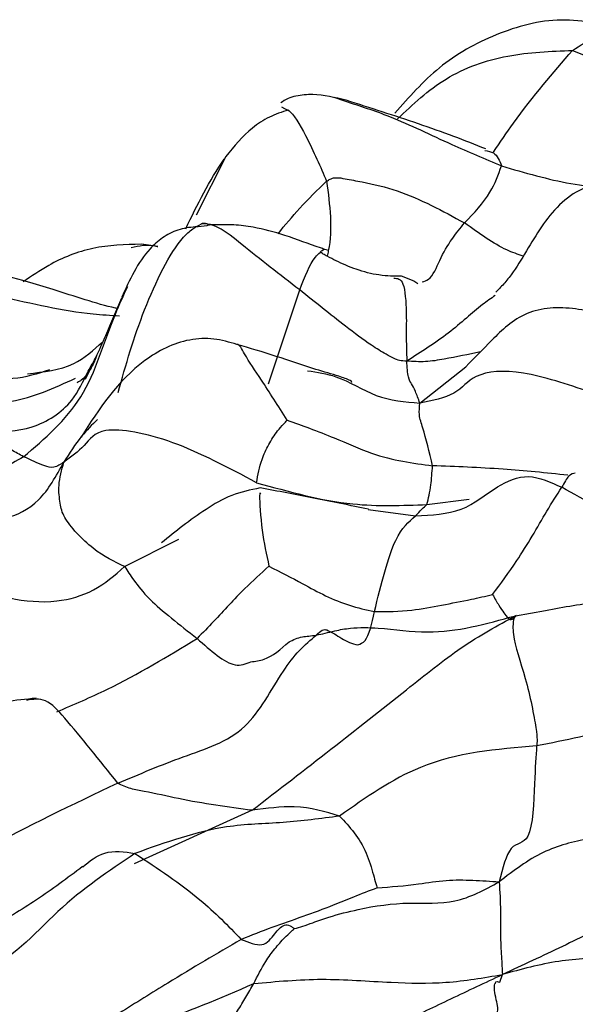
# Model space of a CAD drawing. Units: millimetres. Extents: x 13 to 1475, y 12 to 1043.
# Drawn here: x 271 to 276, y 294 to 304 of the extents above; entities that cross this region are included whole.
import ezdxf

# ---------------------------------------------------------------- set-up
doc = ezdxf.new("R2010")
doc.units = ezdxf.units.MM
doc.header["$LTSCALE"] = 5

msp = doc.modelspace()

# ---------------------------------------------------------------- linework, layer by layer
at = {"color": 8, "linetype": 'Continuous', "lineweight": 25}
for p, q in [((276.4689, 303.2957), (277.4477, 302.9013)), ((273.6113, 300.1638), (273.9035, 301.0456)), ((275.0335, 299.981), (275.4652, 300.3234)), ((275.1001, 299.0289), (275.4977, 299.079)), ((274.5478, 298.9811), (274.9922, 298.9212)), ((272.2579, 298.4454), (272.7671, 298.7019)), ((275.9324, 297.9841), (276.2144, 298.0341)), ((273.4565, 296.1554), (272.347, 295.6515)), ((275.7851, 294.5398), (275.8091, 294.6124))]:
    msp.add_line(p, q, dxfattribs=at)
at = {"color": 7, "linetype": 'Continuous', "lineweight": 25}
for p, q in [((274.2233, 302.8559), (274.3254, 302.8206)), ((273.7324, 302.7654), (273.7959, 302.7319)), ((273.2095, 302.2978), (272.9293, 301.7488)), ((272.5709, 301.4519), (272.4153, 301.4734)), ((274.9632, 301.133), (274.8594, 301.1728))]:
    msp.add_line(p, q, dxfattribs=at)
for points, knots in [([(276.9845, 303.4842), (276.7769, 303.5341), (276.3607, 303.6342), (275.7402, 303.4651), (275.1988, 303.1617), (274.9308, 302.8555), (274.7987, 302.7045)], [0, 0, 0, 0, 0.251335, 0.503947, 0.755448, 1, 1, 1, 1]), ([(274.3387, 302.8272), (274.2349, 302.8524), (274.0794, 302.8903), (273.8938, 302.8743), (273.7883, 302.8444), (273.7468, 302.8172), (273.725, 302.8028)], [0, 0, 0, 0, 0.492929, 0.738908, 0.862429, 1, 1, 1, 1]), ([(275.6533, 302.3693), (275.5532, 302.4092), (275.3453, 302.492), (274.9061, 302.6467), (274.5671, 302.7546), (274.3403, 302.8267)], [0, 0, 0, 0, 0.235017, 0.488359, 1, 1, 1, 1]), ([(273.7947, 302.7363), (273.7352, 302.7163), (273.6172, 302.6766), (273.4043, 302.5385), (273.287, 302.3936), (273.2098, 302.2983)], [0, 0, 0, 0, 0.257673, 0.511095, 1, 1, 1, 1]), ([(272.8316, 301.6202), (272.9432, 301.8471), (273.0592, 302.083), (273.2057, 302.2892), (273.2113, 302.2971)], [0, 0, 0, 0, 0.961872, 1, 1, 1, 1]), ([(275.4539, 301.6738), (275.5427, 301.7679), (275.7009, 301.9356), (275.7708, 302.1263), (275.8014, 302.21)], [0, 0, 0, 0, 0.561116, 1, 1, 1, 1]), ([(274.1568, 302.0654), (274.1677, 302.0729), (274.1877, 302.0866), (274.221, 302.0979), (274.2704, 302.102), (274.356, 302.0834), (274.5432, 302.0529), (274.9359, 301.9581), (275.2468, 301.7875), (275.4539, 301.6738)], [0, 0, 0, 0, 0.024926, 0.045635, 0.065352, 0.127007, 0.251853, 0.501523, 1, 1, 1, 1]), ([(277.4033, 302.0061), (277.3078, 302.0258), (277.1141, 302.0657), (276.829, 302.0699), (276.5525, 302.0098), (276.2613, 301.7946), (276.0797, 301.4823), (275.9189, 301.2172), (275.8251, 301.1031), (275.7734, 301.049), (275.7555, 301.0325), (275.7465, 301.0243)], [0, 0, 0, 0, 0.117437, 0.238013, 0.359591, 0.482522, 0.736552, 0.867864, 0.93431, 0.96716, 1, 1, 1, 1]), ([(272.1972, 300.0808), (272.2329, 300.2091), (272.3349, 300.5752), (272.5327, 301.1141), (272.7632, 301.4997), (272.8872, 301.616), (272.9516, 301.6511), (272.9794, 301.6662)], [0, 0, 0, 0, 0.239453, 0.682915, 0.875691, 0.946488, 1, 1, 1, 1]), ([(273.0579, 301.6568), (273.0489, 301.6536), (273.0066, 301.6386), (272.9018, 301.6392), (272.7577, 301.6154), (272.6114, 301.5409), (272.3989, 301.3498), (272.3033, 301.1377), (272.2291, 300.9732)], [0, 0, 0, 0, 0.025743, 0.120832, 0.264548, 0.406441, 0.539535, 1, 1, 1, 1]), ([(273.0577, 301.6545), (273.0443, 301.6597), (273.0229, 301.668), (272.9941, 301.6716), (272.9839, 301.6679), (272.9794, 301.6662)], [0, 0, 0, 0, 0.479009, 0.767401, 1, 1, 1, 1]), ([(273.9035, 301.0456), (273.718, 301.1883), (273.4511, 301.3937), (273.1809, 301.6187), (273.0624, 301.663), (273.0106, 301.6673), (272.99, 301.6675), (272.982, 301.6665), (272.9794, 301.6662)], [0, 0, 0, 0, 0.575095, 0.828068, 0.938423, 0.98089, 0.993689, 1, 1, 1, 1]), ([(274.1361, 301.4262), (274.1233, 301.4305), (274.0036, 301.4704), (273.7757, 301.56), (273.5031, 301.6317), (273.3099, 301.6572), (273.2011, 301.6564), (273.1356, 301.6552), (273.0917, 301.6561), (273.0697, 301.6566), (273.0579, 301.6568)], [0, 0, 0, 0, 0.036791, 0.344953, 0.620544, 0.791723, 0.886882, 0.937771, 0.966363, 1, 1, 1, 1]), ([(272.1859, 300.8704), (272.181, 300.8715), (271.9958, 300.912), (271.2986, 301.1578), (270.5645, 301.3241), (270.0435, 301.442)], [0, 0, 0, 0, 0.007761, 0.295852, 1, 1, 1, 1]), ([(272.4154, 301.4734), (272.2619, 301.47), (271.9586, 301.4631), (271.582, 301.3106), (271.3824, 301.1742), (271.3041, 301.1206)], [0, 0, 0, 0, 0.383702, 0.758172, 1, 1, 1, 1]), ([(274.0957, 301.3979), (274.1018, 301.4047), (274.1282, 301.4337), (274.1483, 301.4267), (274.1638, 301.4213)], [0, 0, 0, 0, 0.2322397, 1, 1, 1, 1]), ([(274.8594, 301.1728), (274.8291, 301.173), (274.7755, 301.1732), (274.6583, 301.1821), (274.5459, 301.2033), (274.4386, 301.2366), (274.3383, 301.2749), (274.2464, 301.3175), (274.1774, 301.3535), (274.1239, 301.3821), (274.1044, 301.3959), (274.0947, 301.4027)], [0, 0, 0, 0, 0.203466, 0.358521, 0.486949, 0.600454, 0.706304, 0.807898, 0.906064, 0.953279, 1, 1, 1, 1]), ([(274.7898, 301.1553), (274.8219, 301.1541), (274.8873, 301.1518), (274.9093, 300.8444), (274.9036, 300.6278), (274.9081, 300.4615), (274.9104, 300.3762)], [0, 0, 0, 0, 0.269797, 0.549444, 0.769047, 1, 1, 1, 1]), ([(275.0133, 301.1013), (275.0017, 301.1115), (274.9863, 301.125), (274.9678, 301.1314), (274.9632, 301.133)], [0, 0, 0, 0, 0.753304, 1, 1, 1, 1]), ([(274.9104, 300.3762), (274.8861, 300.377), (274.8366, 300.3785), (274.7828, 300.4058), (274.6958, 300.4494), (274.5436, 300.5457), (274.2708, 300.7499), (274.047, 300.9301), (273.9035, 301.0456)], [0, 0, 0, 0, 0.046507, 0.095118, 0.172798, 0.311142, 0.55839, 1, 1, 1, 1]), ([(272.2274, 300.9687), (272.1787, 300.8508), (272.074, 300.5973), (271.9528, 300.34), (271.8879, 300.2024)], [0, 0, 0, 0, 0.465017, 1, 1, 1, 1]), ([(276.9599, 300.7476), (276.8058, 300.7961), (276.571, 300.87), (276.2548, 300.8843), (275.9562, 300.815), (275.6992, 300.5635), (275.5437, 300.4039), (275.4657, 300.3239)], [0, 0, 0, 0, 0.239218, 0.364377, 0.489059, 0.743776, 1, 1, 1, 1]), ([(273.314, 300.5325), (273.242, 300.5535), (273.0973, 300.5955), (272.7841, 300.5807), (272.2707, 300.3179), (272.0186, 299.9271), (271.8478, 299.6624)], [0, 0, 0, 0, 0.1176529, 0.2364435, 0.4828014, 1, 1, 1, 1]), ([(271.3439, 300.2576), (271.4968, 300.2742), (271.7698, 300.3038), (271.9656, 300.4802), (272.0517, 300.5578)], [0, 0, 0, 0, 0.560393, 1, 1, 1, 1]), ([(274.0562, 300.2978), (273.9292, 300.3406), (273.6626, 300.4303), (273.4338, 300.4974), (273.314, 300.5325)], [0, 0, 0, 0, 0.476701, 1, 1, 1, 1]), ([(271.9969, 300.4296), (271.9827, 300.3948), (271.9615, 300.3427), (271.9113, 300.2515), (271.8581, 300.202), (271.821, 300.179), (271.8125, 300.1752), (271.8082, 300.1733)], [0, 0, 0, 0, 0.500452, 0.7485, 0.874612, 0.937433, 1, 1, 1, 1]), ([(271.9135, 300.2803), (271.9407, 300.3284), (271.9694, 300.3792), (271.9962, 300.4265), (271.9976, 300.429)], [0, 0, 0, 0, 0.945918, 1, 1, 1, 1]), ([(274.3914, 300.1756), (274.3921, 300.1766), (274.396, 300.1824), (274.3663, 300.2017), (274.2581, 300.2399), (274.1314, 300.2762), (274.0557, 300.2979)], [0, 0, 0, 0, 0.0253278, 0.1543747, 0.4951121, 1, 1, 1, 1]), ([(275.0335, 299.981), (275.0191, 300.0209), (274.9906, 300.0992), (274.9607, 300.1586), (274.9215, 300.2094), (274.9141, 300.3198), (274.9104, 300.3762)], [0, 0, 0, 0, 0.283805, 0.55793, 0.77373, 1, 1, 1, 1]), ([(271.552, 300.2938), (271.4395, 300.2579), (271.2071, 300.1837), (270.9462, 300.2169), (270.8116, 300.234)], [0, 0, 0, 0, 0.484271, 1, 1, 1, 1]), ([(276.6366, 300.0849), (276.4167, 300.1587), (275.9842, 300.3038), (275.5396, 300.2731), (275.3832, 300.0515), (275.1514, 300.0048), (275.0335, 299.981)], [0, 0, 0, 0, 0.280337, 0.551355, 0.771924, 1, 1, 1, 1]), ([(275.1525, 299.3922), (275.1224, 299.5203), (275.0789, 299.7054), (275.022, 299.8607), (275.03, 299.9441), (275.0335, 299.981)], [0, 0, 0, 0, 0.555883, 0.803197, 1, 1, 1, 1]), ([(272.002, 299.828), (271.9507, 299.7767), (271.8305, 299.6566), (271.739, 299.5106), (271.6866, 299.4269)], [0, 0, 0, 0, 0.427248, 1, 1, 1, 1]), ([(273.4984, 299.2339), (273.2328, 299.375), (272.7104, 299.6526), (272.0203, 299.7833), (271.8874, 299.5733), (271.7542, 299.4762), (271.6866, 299.4269)], [0, 0, 0, 0, 0.279375, 0.549523, 0.771437, 1, 1, 1, 1]), ([(273.4984, 299.2339), (273.511, 299.3073), (273.5319, 299.4281), (273.6103, 299.5916), (273.6799, 299.7069), (273.7447, 299.7777), (273.7748, 299.8094), (273.7862, 299.8215)], [0, 0, 0, 0, 0.346577, 0.570662, 0.792939, 0.921235, 1, 1, 1, 1]), ([(273.7862, 299.8215), (273.856, 299.7965), (274.0043, 299.7434), (274.2708, 299.6391), (274.6769, 299.4558), (274.967, 299.417), (275.1525, 299.3922)], [0, 0, 0, 0, 0.143464, 0.3048, 0.555431, 1, 1, 1, 1]), ([(271.3081, 299.4776), (271.2699, 299.4975), (271.2071, 299.5304), (271.1188, 299.5939), (271.0421, 299.646), (270.9886, 299.6887), (270.9618, 299.7101)], [0, 0, 0, 0, 0.339922, 0.560005, 0.780134, 1, 1, 1, 1]), ([(271.6866, 299.4269), (271.6557, 299.4056), (271.5962, 299.3644), (271.4878, 299.3954), (271.3763, 299.4464), (271.3081, 299.4776)], [0, 0, 0, 0, 0.294866, 0.569095, 1, 1, 1, 1]), ([(270.2343, 298.5061), (270.3948, 298.636), (270.7206, 298.8998), (271.0962, 298.8543), (271.4734, 299.0401), (271.6148, 299.2967), (271.6866, 299.4269)], [0, 0, 0, 0, 0.2730665, 0.5542894, 0.7737021, 1, 1, 1, 1]), ([(272.2579, 298.4454), (272.1619, 298.4907), (271.9685, 298.582), (271.6851, 298.8823), (271.6514, 299.0317), (271.6281, 299.2135), (271.6663, 299.353), (271.6866, 299.4269)], [0, 0, 0, 0, 0.271389, 0.546494, 0.691496, 0.836359, 1, 1, 1, 1]), ([(275.1001, 299.0289), (275.1137, 299.0867), (275.1383, 299.1916), (275.1481, 299.3301), (275.1525, 299.3922)], [0, 0, 0, 0, 0.55133, 1, 1, 1, 1]), ([(274.9922, 298.9212), (275.1438, 298.9292), (275.4484, 298.9451), (275.7268, 299.1929), (276.0505, 299.3372), (276.2623, 299.2393), (276.3682, 299.1903)], [0, 0, 0, 0, 0.279132, 0.561079, 0.780644, 1, 1, 1, 1]), ([(273.4984, 299.2339), (273.8011, 299.1495), (274.34, 298.9993), (274.8685, 299.0199), (275.1001, 299.0289)], [0, 0, 0, 0, 0.561857, 1, 1, 1, 1]), ([(275.7172, 298.1826), (275.7936, 298.2867), (275.9211, 298.4606), (276.0905, 298.7281), (276.2264, 298.9709), (276.321, 299.1172), (276.3682, 299.1903)], [0, 0, 0, 0, 0.3326871, 0.5553651, 0.7779921, 1, 1, 1, 1]), ([(277.8034, 298.357), (277.73, 298.3957), (277.598, 298.4653), (277.3287, 298.6168), (276.9312, 298.8804), (276.5881, 299.0692), (276.3682, 299.1903)], [0, 0, 0, 0, 0.173644, 0.312499, 0.559244, 1, 1, 1, 1]), ([(273.5329, 299.185), (273.441, 299.1653), (273.2535, 299.1251), (272.933, 298.9337), (272.7362, 298.7754), (272.6036, 298.6688)], [0, 0, 0, 0, 0.238256, 0.486686, 1, 1, 1, 1]), ([(274.5498, 298.9845), (274.3776, 299.02), (274.0394, 299.0898), (273.6997, 299.1537), (273.5329, 299.185)], [0, 0, 0, 0, 0.509017, 1, 1, 1, 1]), ([(274.9922, 298.9212), (275.0122, 298.9433), (275.0477, 298.9824), (275.0842, 299.0148), (275.1001, 299.0289)], [0, 0, 0, 0, 0.563844, 1, 1, 1, 1]), ([(274.6063, 298.0223), (274.6698, 298.2807), (274.7836, 298.7435), (274.9283, 298.8668), (274.9922, 298.9212)], [0, 0, 0, 0, 0.5581961, 1, 1, 1, 1]), ([(273.6148, 298.4492), (273.5386, 298.3801), (273.4097, 298.2631), (273.2389, 298.0866), (273.0939, 297.9262), (272.9913, 297.8233), (272.9391, 297.7709)], [0, 0, 0, 0, 0.322387, 0.545406, 0.768564, 1, 1, 1, 1]), ([(273.6148, 298.4492), (273.7216, 298.3947), (273.9019, 298.3027), (274.1443, 298.168), (274.3687, 298.0752), (274.5273, 298.0399), (274.6063, 298.0223)], [0, 0, 0, 0, 0.327832, 0.553075, 0.777127, 1, 1, 1, 1]), ([(270.7401, 298.2761), (271.0295, 298.1821), (271.4315, 298.0517), (271.9792, 298.2029), (272.1647, 298.3644), (272.2579, 298.4454)], [0, 0, 0, 0, 0.561481, 0.779876, 1, 1, 1, 1]), ([(272.2579, 298.4454), (272.2835, 298.4059), (272.3348, 298.3268), (272.4992, 298.1114), (272.7728, 297.8997), (272.9391, 297.7709)], [0, 0, 0, 0, 0.281237, 0.562988, 1, 1, 1, 1]), ([(274.6063, 298.0223), (274.7234, 298.023), (274.9327, 298.0242), (275.2388, 298.0833), (275.4913, 298.1319), (275.6506, 298.1676), (275.7172, 298.1826)], [0, 0, 0, 0, 0.317942, 0.56871, 0.81974, 1, 1, 1, 1]), ([(275.7172, 298.1826), (275.737, 298.148), (275.774, 298.0833), (275.8384, 297.9866), (275.8868, 297.9336), (275.9095, 297.9566), (275.9449, 297.9868), (275.9368, 297.9851), (275.9324, 297.9841)], [0, 0, 0, 0, 0.160939, 0.301568, 0.546459, 0.795303, 0.888053, 1, 1, 1, 1]), ([(276.2144, 298.0341), (276.301, 298.0502), (276.5636, 298.0991), (276.8259, 298.1266), (277.0016, 298.145)], [0, 0, 0, 0, 0.329949, 1, 1, 1, 1]), ([(273.4565, 296.1554), (273.9532, 296.5398), (274.6431, 297.0736), (275.4359, 297.7124), (275.7643, 297.8921), (275.9324, 297.9841)], [0, 0, 0, 0, 0.556614, 0.773117, 1, 1, 1, 1]), ([(274.0599, 297.8018), (274.0874, 297.8074), (274.1448, 297.8193), (274.2519, 297.8477), (274.418, 297.8763), (274.7108, 297.87), (275.2257, 297.7871), (275.6565, 297.9072), (275.9324, 297.9841)], [0, 0, 0, 0, 0.044341, 0.092716, 0.170298, 0.308959, 0.557523, 1, 1, 1, 1]), ([(275.9324, 297.9841), (275.9251, 297.9769), (275.9103, 297.9625), (275.902, 297.7646), (276.032, 297.416), (276.1441, 296.8601), (276.1356, 296.794), (276.1314, 296.7613)], [0, 0, 0, 0, 0.124248, 0.249267, 0.500905, 0.753151, 1, 1, 1, 1]), ([(272.1935, 296.4092), (272.3966, 296.4957), (272.7991, 296.6672), (273.4195, 296.8547), (273.67, 297.3634), (273.8953, 297.6636), (274.0059, 297.7564), (274.0599, 297.8018)], [0, 0, 0, 0, 0.282362, 0.559634, 0.809888, 0.907106, 1, 1, 1, 1]), ([(274.1586, 297.8512), (274.1816, 297.8397), (274.2455, 297.8074), (274.3512, 297.7318), (274.4235, 297.7153), (274.4496, 297.7094)], [0, 0, 0, 0, 0.263386, 0.73368, 1, 1, 1, 1]), ([(273.445, 297.551), (273.4865, 297.5555), (273.6101, 297.5686), (273.7261, 297.6701), (273.8031, 297.7375)], [0, 0, 0, 0, 0.335528, 1, 1, 1, 1]), ([(271.425, 297.2089), (271.2329, 297.1889), (270.8588, 297.15), (270.5257, 296.9826), (270.3636, 296.9012)], [0, 0, 0, 0, 0.513588, 1, 1, 1, 1]), ([(272.1935, 296.4092), (272.0211, 296.6267), (271.7799, 296.931), (271.5174, 297.2201), (271.3951, 297.1988), (271.3347, 297.1883)], [0, 0, 0, 0, 0.558782, 0.781619, 1, 1, 1, 1]), ([(277.9467, 297.2116), (277.7429, 297.15), (277.4069, 297.0486), (276.9328, 296.9409), (276.5336, 296.8399), (276.2655, 296.7875), (276.1314, 296.7613)], [0, 0, 0, 0, 0.3393189, 0.5595199, 0.7797904, 1, 1, 1, 1]), ([(276.1314, 296.7613), (275.7559, 296.7296), (275.0873, 296.6732), (274.5254, 296.2753), (274.2791, 296.1008)], [0, 0, 0, 0, 0.561661, 1, 1, 1, 1]), ([(276.1314, 296.7613), (276.1245, 296.6634), (276.1106, 296.4654), (276.0921, 295.8208), (275.8751, 295.8667), (275.8115, 295.6117), (275.7796, 295.4838)], [0, 0, 0, 0, 0.273434, 0.552794, 0.775644, 1, 1, 1, 1]), ([(272.1935, 296.4092), (271.7677, 296.2088), (271.1756, 295.9301), (270.4343, 295.4778), (270.1141, 295.271), (269.9517, 295.1661)], [0, 0, 0, 0, 0.558003, 0.775831, 1, 1, 1, 1]), ([(273.4565, 296.1554), (273.2288, 296.186), (272.9006, 296.23), (272.5096, 296.3224), (272.3118, 296.3549), (272.2333, 296.3909), (272.1935, 296.4092)], [0, 0, 0, 0, 0.557607, 0.803723, 0.900375, 1, 1, 1, 1]), ([(277.678, 296.2975), (277.6256, 296.2776), (277.5231, 296.2386), (277.3331, 296.1438), (277.0463, 295.9699), (276.6412, 295.898), (276.1785, 295.7894), (275.9143, 295.587), (275.7796, 295.4838)], [0, 0, 0, 0, 0.082035, 0.160184, 0.300046, 0.548292, 0.769512, 1, 1, 1, 1]), ([(274.2791, 296.1008), (274.1439, 296.1417), (273.9021, 296.2147), (273.5929, 296.1736), (273.4565, 296.1554)], [0, 0, 0, 0, 0.559139, 1, 1, 1, 1]), ([(274.2791, 296.1008), (274.1014, 296.0775), (273.7452, 296.0306), (273.1193, 296.0221), (272.6445, 295.8536), (272.3545, 295.7507)], [0, 0, 0, 0, 0.279255, 0.559727, 1, 1, 1, 1]), ([(274.2791, 296.1008), (274.3724, 296.0006), (274.507, 295.8559), (274.5875, 295.5814), (274.6165, 295.4765), (274.6269, 295.4406), (274.6309, 295.427)], [0, 0, 0, 0, 0.568884, 0.821234, 0.932047, 1, 1, 1, 1]), ([(272.3545, 295.7507), (272.5693, 295.6092), (272.9533, 295.3563), (273.231, 295.0694), (273.3534, 294.943)], [0, 0, 0, 0, 0.559348, 1, 1, 1, 1]), ([(278.2012, 295.7432), (277.9643, 295.6284), (277.5396, 295.4225), (276.9206, 295.1465), (276.3645, 294.8688), (275.9981, 294.6996), (275.8091, 294.6124)], [0, 0, 0, 0, 0.307275, 0.550689, 0.768209, 1, 1, 1, 1]), ([(271.8624, 295.6266), (271.7194, 295.5193), (271.4385, 295.3085), (271.14, 295.1336), (270.9935, 295.0477)], [0, 0, 0, 0, 0.508972, 1, 1, 1, 1]), ([(274.6309, 295.427), (274.7614, 295.4369), (274.9803, 295.4536), (275.2812, 295.5046), (275.5368, 295.5003), (275.6975, 295.4894), (275.7796, 295.4838)], [0, 0, 0, 0, 0.327207, 0.548645, 0.769386, 1, 1, 1, 1]), ([(274.6309, 295.427), (274.5568, 295.398), (274.4192, 295.3443), (274.1903, 295.2505), (273.9321, 295.1552), (273.6402, 295.0563), (273.4493, 294.9809), (273.3534, 294.943)], [0, 0, 0, 0, 0.177257, 0.32891, 0.551982, 0.775143, 1, 1, 1, 1]), ([(273.8546, 295.0445), (273.8808, 295.0512), (273.9403, 295.0664), (274.0449, 295.1071), (274.2178, 295.1668), (274.5245, 295.2455), (274.9162, 295.3012), (275.368, 295.2603), (275.6423, 295.4092), (275.7796, 295.4838)], [0, 0, 0, 0, 0.037932, 0.08621, 0.164683, 0.304264, 0.55334, 0.776371, 1, 1, 1, 1]), ([(275.7796, 295.4838), (275.7848, 295.3924), (275.794, 295.2317), (275.7878, 295.0049), (275.8011, 294.766), (275.8064, 294.6646), (275.8091, 294.6124)], [0, 0, 0, 0, 0.3170508, 0.5574864, 0.772308, 1, 1, 1, 1]), ([(273.3534, 294.943), (273.4246, 294.9141), (273.569, 294.8556), (273.666, 294.9951), (273.7385, 295.0788), (273.7988, 295.0818), (273.8316, 295.0587), (273.8459, 295.0488), (273.852, 295.0457), (273.8546, 295.0445)], [0, 0, 0, 0, 0.281628, 0.571395, 0.82678, 0.936402, 0.979033, 0.991414, 1, 1, 1, 1]), ([(273.4718, 294.5278), (273.5077, 294.5991), (273.5666, 294.7166), (273.6692, 294.8564), (273.7488, 294.9456), (273.8123, 295.0072), (273.8424, 295.0337), (273.8546, 295.0445)], [0, 0, 0, 0, 0.343496, 0.565342, 0.789176, 0.914696, 1, 1, 1, 1]), ([(273.4718, 294.5278), (273.6851, 294.5474), (274.1145, 294.5868), (274.7169, 294.5355), (275.2904, 294.524), (275.6333, 294.5824), (275.8091, 294.6124)], [0, 0, 0, 0, 0.274208, 0.552171, 0.77026, 1, 1, 1, 1]), ([(273.6607, 293.7403), (273.8882, 293.8151), (274.2948, 293.9487), (274.8542, 294.1566), (275.3392, 294.3919), (275.6486, 294.537), (275.8091, 294.6124)], [0, 0, 0, 0, 0.307652, 0.550039, 0.766501, 1, 1, 1, 1]), ([(273.0902, 294.0235), (273.1032, 294.0342), (273.1288, 294.0552), (273.178, 294.0989), (273.2461, 294.1636), (273.3217, 294.2717), (273.3964, 294.3999), (273.4467, 294.4852), (273.4718, 294.5278)], [0, 0, 0, 0, 0.088497, 0.173979, 0.327052, 0.550033, 0.774923, 1, 1, 1, 1]), ([(275.7442, 294.5311), (275.7442, 294.5314), (275.7468, 294.5551), (275.7661, 294.5474), (275.7851, 294.5398)], [0, 0, 0, 0, 0.011514, 1, 1, 1, 1])]:
    msp.add_open_spline(points, degree=3, knots=knots, dxfattribs=at)
at = {"color": 8, "linetype": 'Continuous', "lineweight": 25}
for points, knots in [([(276.4689, 303.2957), (276.6135, 303.3876), (276.7997, 303.506), (276.95, 303.47), (276.9836, 303.4619)], [0, 0, 0, 0, 0.776039, 1, 1, 1, 1]), ([(274.8229, 302.6527), (274.9673, 302.7884), (275.2622, 303.0656), (275.8509, 303.2721), (276.2643, 303.2879), (276.4689, 303.2957)], [0, 0, 0, 0, 0.326191, 0.666403, 1, 1, 1, 1]), ([(275.7253, 302.34), (275.7879, 302.432), (276.0395, 302.8019), (276.2847, 303.0838), (276.4689, 303.2957)], [0, 0, 0, 0, 0.2486099, 1, 1, 1, 1]), ([(274.3254, 302.8206), (274.467, 302.775), (274.8054, 302.666), (275.2833, 302.4275), (275.6438, 302.2762), (275.8014, 302.21)], [0, 0, 0, 0, 0.288422, 0.688929, 1, 1, 1, 1]), ([(273.7959, 302.7319), (273.7974, 302.7311), (273.842, 302.7085), (274.0017, 302.4286), (274.0981, 302.203), (274.1568, 302.0654)], [0, 0, 0, 0, 0.01319, 0.398074, 1, 1, 1, 1]), ([(275.6439, 302.3551), (275.673, 302.3501), (275.7538, 302.336), (275.7828, 302.2592), (275.8014, 302.21)], [0, 0, 0, 0, 0.359905, 1, 1, 1, 1]), ([(275.8014, 302.21), (276.0197, 302.1461), (276.3454, 302.0507), (276.6649, 302.0154), (276.7703, 302.0038)], [0, 0, 0, 0, 0.669973, 1, 1, 1, 1]), ([(273.7, 301.5733), (273.7662, 301.6539), (273.9065, 301.8251), (274.0703, 301.9823), (274.1568, 302.0654)], [0, 0, 0, 0, 0.47144, 1, 1, 1, 1]), ([(274.1568, 302.0654), (274.1862, 301.842), (274.218, 301.6003), (274.1652, 301.379), (274.1612, 301.3622)], [0, 0, 0, 0, 0.924257, 1, 1, 1, 1]), ([(275.0555, 301.1199), (275.0757, 301.1264), (275.1492, 301.1501), (275.2581, 301.4372), (275.3731, 301.5762), (275.4539, 301.6738)], [0, 0, 0, 0, 0.101102, 0.368559, 1, 1, 1, 1]), ([(276.0043, 301.3623), (275.9537, 301.3794), (275.7871, 301.4359), (275.5907, 301.5761), (275.4539, 301.6738)], [0, 0, 0, 0, 0.3034546, 1, 1, 1, 1]), ([(272.3204, 301.4449), (272.3948, 301.4603), (272.4786, 301.4776), (272.5616, 301.4545), (272.5709, 301.4519)], [0, 0, 0, 0, 0.888323, 1, 1, 1, 1]), ([(273.9035, 301.0456), (273.9512, 301.167), (274.0122, 301.3224), (274.0807, 301.3844), (274.0957, 301.3979)], [0, 0, 0, 0, 0.78122, 1, 1, 1, 1]), ([(270.2197, 301.1314), (270.5147, 301.0853), (271.1057, 300.9929), (271.7502, 300.8289), (272.1264, 300.8065), (272.2095, 300.8016)], [0, 0, 0, 0, 0.437154, 0.875681, 1, 1, 1, 1]), ([(271.3081, 299.4776), (271.5076, 299.647), (271.9124, 299.9908), (272.0944, 300.6671), (272.2475, 300.9928), (272.2873, 301.0776)], [0, 0, 0, 0, 0.418139, 0.848601, 1, 1, 1, 1]), ([(275.7418, 300.9925), (275.7025, 300.9654), (275.571, 300.8747), (275.3171, 300.6341), (275.0456, 300.462), (274.9104, 300.3762)], [0, 0, 0, 0, 0.176454, 0.589659, 1, 1, 1, 1]), ([(273.7862, 299.8215), (273.7019, 299.9541), (273.5489, 300.1947), (273.3993, 300.4083), (273.3372, 300.5369), (273.3145, 300.5315), (273.3141, 300.5314)], [0, 0, 0, 0, 0.437496, 0.794056, 0.996164, 1, 1, 1, 1]), ([(275.6026, 300.463), (275.4906, 300.4391), (275.3237, 300.4036), (275.0817, 300.3644), (274.9687, 300.3722), (274.9104, 300.3762)], [0, 0, 0, 0, 0.4967, 0.740333, 1, 1, 1, 1]), ([(270.3393, 300.0861), (270.626, 300.0198), (271.1194, 299.9058), (271.5958, 300.1239), (271.7956, 300.2154)], [0, 0, 0, 0, 0.580801, 1, 1, 1, 1]), ([(270.9618, 299.7101), (271.1052, 299.712), (271.3906, 299.7159), (271.7597, 299.9507), (271.869, 300.1849), (271.9135, 300.2803)], [0, 0, 0, 0, 0.374279, 0.745225, 1, 1, 1, 1]), ([(273.9782, 300.2857), (274.0684, 300.2724), (274.2932, 300.2391), (274.6163, 300.0184), (274.8937, 299.9935), (275.0335, 299.981)], [0, 0, 0, 0, 0.249289, 0.621765, 1, 1, 1, 1]), ([(271.3081, 299.4776), (271.1676, 299.396), (270.9757, 299.2845), (270.7728, 299.3109), (270.7186, 299.3179)], [0, 0, 0, 0, 0.732552, 1, 1, 1, 1]), ([(276.4248, 299.3043), (276.2203, 299.3252), (275.7846, 299.3696), (275.3716, 299.3844), (275.1525, 299.3922)], [0, 0, 0, 0, 0.469288, 1, 1, 1, 1]), ([(276.4949, 299.3227), (276.4748, 299.3199), (276.4342, 299.3143), (276.3903, 299.2319), (276.3682, 299.1903)], [0, 0, 0, 0, 0.494662, 1, 1, 1, 1]), ([(273.5368, 299.1283), (273.5316, 299.1407), (273.5202, 299.1681), (273.5423, 298.78), (273.591, 298.558), (273.6148, 298.4492)], [0, 0, 0, 0, 0.295563, 0.654968, 1, 1, 1, 1]), ([(274.4496, 297.7094), (274.4736, 297.7182), (274.546, 297.7449), (274.5821, 297.9112), (274.6063, 298.0223)], [0, 0, 0, 0, 0.332076, 1, 1, 1, 1]), ([(273.8031, 297.7375), (273.8425, 297.7571), (273.8969, 297.7841), (273.9848, 297.7917), (274.0355, 297.7985), (274.0599, 297.8018)], [0, 0, 0, 0, 0.577424, 0.796526, 1, 1, 1, 1]), ([(274.0599, 297.8018), (274.08, 297.82), (274.1211, 297.8575), (274.1459, 297.8534), (274.1586, 297.8512)], [0, 0, 0, 0, 0.487691, 1, 1, 1, 1]), ([(271.6216, 297.0819), (271.7809, 297.1498), (272.2365, 297.3439), (272.6623, 297.6027), (272.9391, 297.7709)], [0, 0, 0, 0, 0.349715, 1, 1, 1, 1]), ([(272.9391, 297.7709), (273.0665, 297.6558), (273.2628, 297.4786), (273.3976, 297.5322), (273.445, 297.551)], [0, 0, 0, 0, 0.649221, 1, 1, 1, 1]), ([(271.8633, 295.6234), (271.929, 295.6775), (272.0679, 295.792), (272.2556, 295.765), (272.3545, 295.7507)], [0, 0, 0, 0, 0.473022, 1, 1, 1, 1]), ([(272.3545, 295.7507), (272.1084, 295.585), (271.6202, 295.2563), (271.0103, 294.5157), (270.3681, 294.6971), (270.068, 294.6134), (270.0039, 294.5955)], [0, 0, 0, 0, 0.3323, 0.659198, 0.927205, 1, 1, 1, 1]), ([(273.3534, 294.943), (273.1252, 294.8089), (272.7482, 294.5874), (272.2099, 294.2487), (271.8429, 294.0308), (271.6332, 293.9126), (271.583, 293.8843)], [0, 0, 0, 0, 0.398535, 0.658166, 0.918179, 1, 1, 1, 1]), ([(277.7032, 294.8802), (277.6065, 294.8807), (277.3154, 294.8824), (276.8759, 294.7736), (276.3234, 294.7545), (275.9842, 294.6607), (275.8091, 294.6124)], [0, 0, 0, 0, 0.148745, 0.447799, 0.715104, 1, 1, 1, 1]), ([(271.5628, 293.8296), (271.665, 293.8765), (271.9657, 294.0147), (272.6414, 294.1664), (273.157, 294.3908), (273.4718, 294.5278)], [0, 0, 0, 0, 0.166892, 0.491162, 1, 1, 1, 1]), ([(275.7601, 294.2231), (275.7636, 294.2495), (275.7707, 294.3035), (275.7472, 294.3894), (275.7276, 294.5099), (275.7374, 294.5224), (275.7442, 294.5311)], [0, 0, 0, 0, 0.136005, 0.278718, 0.500598, 1, 1, 1, 1])]:
    msp.add_open_spline(points, degree=3, knots=knots, dxfattribs=at)

doc.saveas('drawing.dxf')
